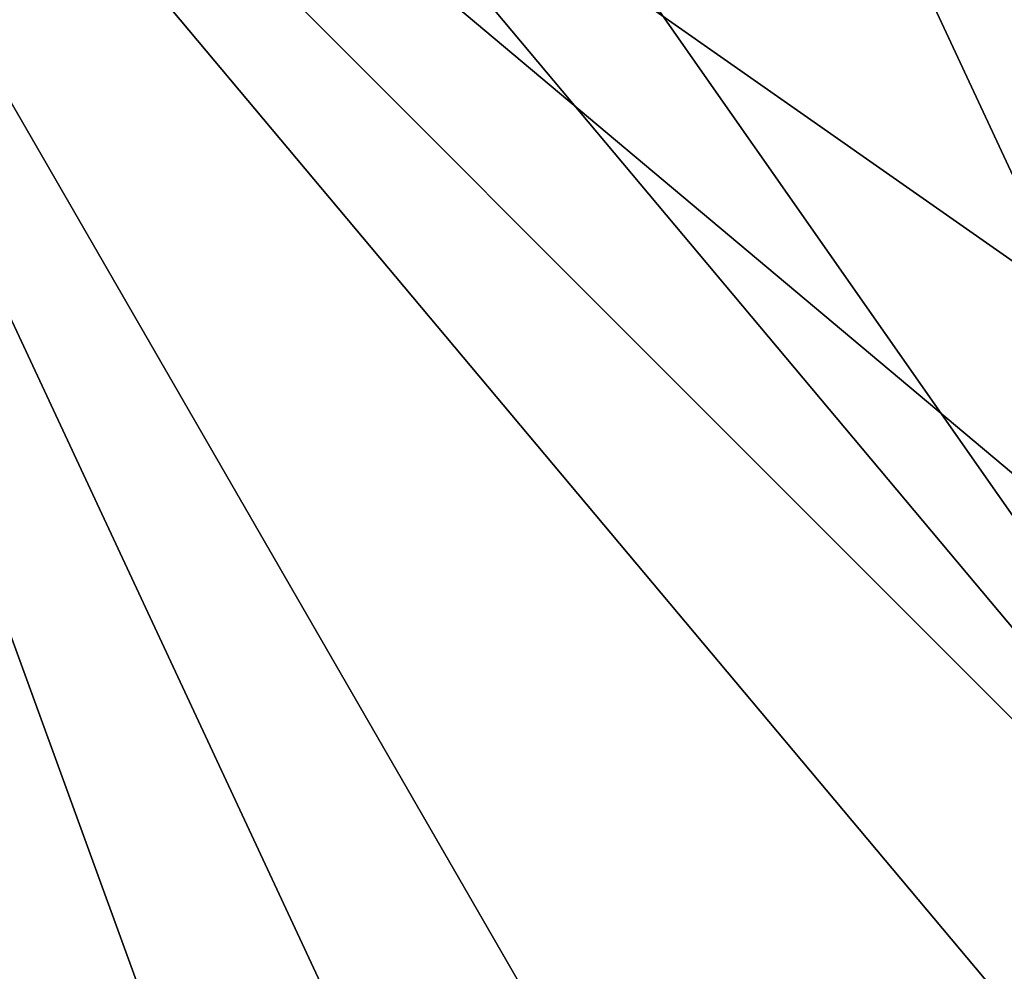
# Model space of a CAD drawing. Extents: x -42.5 to 42.5, y -65 to 0.
# Drawn here: x 0 to 3.6, y -59.6 to -56.1 of the extents above; entities that cross this region are included whole.
import ezdxf

# ---------------------------------------------------------------- set-up
doc = ezdxf.new("R2010")
doc.units = 0
doc.layers.add('L1', color=7, linetype='CONTINUOUS')

msp = doc.modelspace()

# ---------------------------------------------------------------- linework, layer by layer
at = {"layer": 'L1', "color": 254}
for points in [[(0, -52.7, -35), (5.403233, -60.41662, -35), (-0.998477, -52.78736, -35)], [(0, -52.7, -35), (1.966616, -53.04677, -35), (5.403233, -60.41662, -35)], [(-0.998477, -52.78736, -35), (5.403233, -60.41662, -35), (-1.966616, -53.04677, -35)], [(-1.966616, -53.04677, 35), (-0.998477, -64.11265, 35), (0, -64.2, 35)], [(0, -64.2, 35), (1.966616, -63.85323, 35), (-1.966616, -53.04677, 35)], [(-1.966616, -53.04677, 35), (1.966616, -63.85323, 35), (2.875, -63.42965, 35)], [(-1.966616, -53.04677, 35), (2.875, -63.42965, 35), (3.696029, -62.85476, 35)], [(5.403233, -60.41662, 35), (-1.966616, -53.04677, 35), (4.979646, -61.325, 35)], [(4.979646, -61.325, 35), (-1.966616, -53.04677, 35), (3.696029, -62.85476, 35)], [(-1.966616, -53.04677, 35), (5.403233, -56.48338, 35), (4.979646, -55.575, 35)], [(5.75, -58.45, 35), (5.403233, -56.48338, 35), (-1.966616, -53.04677, 35)], [(5.75, -58.45, 35), (-1.966616, -53.04677, 35), (5.662645, -59.44848, 35)], [(5.662645, -59.44848, 35), (-1.966616, -53.04677, 35), (5.403233, -60.41662, 35)], [(1.966616, -63.85323, -35), (-1.966616, -53.04677, -35), (2.875, -63.42965, -35)], [(2.875, -63.42965, -35), (-1.966616, -53.04677, -35), (5.403233, -60.41662, -35)], [(1.966616, -63.85323, -35), (0.998477, -64.11265, -35), (-1.966616, -53.04677, -35)], [(-1.966616, -53.04677, -35), (0.998477, -64.11265, -35), (0, -64.2, -35)], [(-1.966616, -53.04677, -35), (0, -64.2, -35), (-0.998477, -64.11265, -35)], [(2.875, -53.47035, -35), (5.403233, -60.41662, -35), (1.966616, -53.04677, -35)], [(3.696029, -54.04525, -35), (5.403233, -60.41662, -35), (2.875, -53.47035, -35)]]:
    msp.add_3dface(points, dxfattribs=at)

doc.saveas('drawing.dxf')
